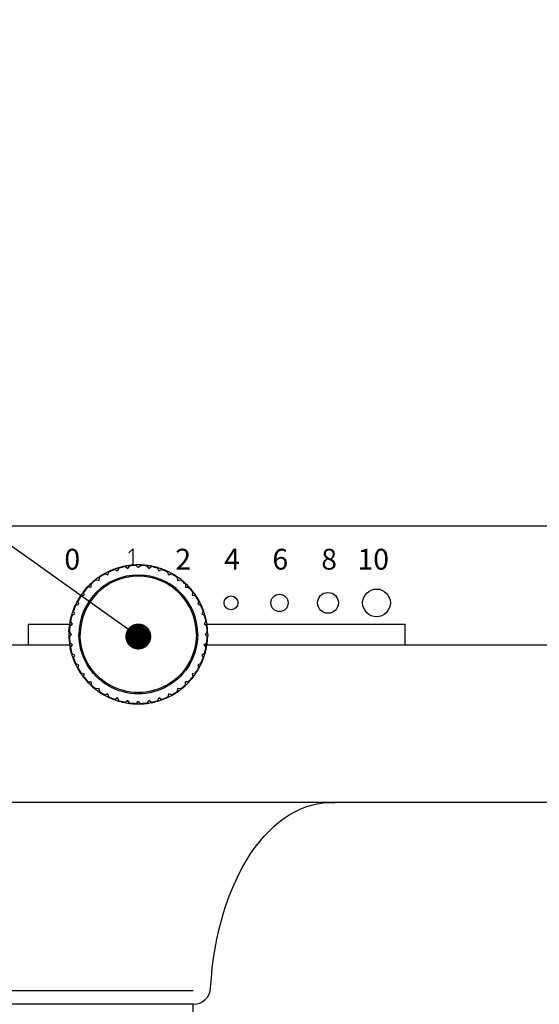
# Model space of a CAD drawing. Extents: x 115 to 2025, y 0 to 1377.
# Drawn here: x 303 to 378, y 567 to 709 of the extents above; entities that cross this region are included whole.
import ezdxf

# ---------------------------------------------------------------- set-up
doc = ezdxf.new("R2010")
doc.units = 0
doc.header["$PDMODE"] = 3
doc.layers.get('0').update_dxf_attribs({"linetype": 'CONTINUOUS'})
doc.layers.get('DEFPOINTS').update_dxf_attribs({"linetype": 'CONTINUOUS'})
doc.layers.add('SUNPOU', color=7, linetype='CONTINUOUS')
doc.styles.get("Standard").update_dxf_attribs({"font": 'romans.shx', "bigfont": 'extfont.shx'})
doc.dimstyles.get("Standard").update_dxf_attribs({"dimscale": 5, "dimtxt": 2, "dimasz": 3, "dimexe": 1, "dimexo": 1, "dimgap": 0.6, "dimtad": 3, "dimdec": 0, "dimzin": 0, "dimdsep": 46, "dimtxsty": 'STANDARD', "dimblk1": 'OPEN', "dimblk2": 'OPEN', "dimsah": 1, "dimcen": 1.5, "dimadec": 0, "dimazin": 0, "dimtfac": 1, "dimtdec": 0, "dimtmove": 0, "dimatfit": 0, "dimldrblk": 'DOTSMALL', "dimfxl": 1, "dimtvp": 1, "dimtolj": 1, "dimtzin": 0, "dimarcsym": 0})

# ---------------------------------------------------------------- blocks, each defined once
blk = doc.blocks.new('_OPEN')
at = {"color": 0, "linetype": 'ByBlock'}
for p, q in [((-1, 0.1667), (0, 0)), ((0, 0), (-1, -0.1667)), ((0, 0), (-1, 0))]:
    blk.add_line(p, q, dxfattribs=at)
blk = doc.blocks.new('*D5')
at = {"layer": 'DEFPOINTS', "color": 0}
for p in [(463.95, 748.38), (226.95, 666.08), (463.95, 608.8)]:
    blk.add_point(p, dxfattribs=at)
at = {"layer": 'SUNPOU', "color": 0, "lineweight": -2}
for p, q in [((226.95, 671.08), (226.95, 753.38)), ((463.95, 613.8), (463.95, 753.38)), ((241.95, 748.38), (448.95, 748.38))]:
    blk.add_line(p, q, dxfattribs=at)
at = {"layer": 'SUNPOU', "color": 0, "lineweight": -2, "xscale": 15, "yscale": 15, "zscale": 15, "rotation": 180}
blk.add_blockref('_OPEN', (226.95, 748.38), dxfattribs=at)
at = {"layer": 'SUNPOU', "color": 0, "lineweight": -2, "xscale": 15, "yscale": 15, "zscale": 15}
blk.add_blockref('_OPEN', (463.95, 748.38), dxfattribs=at)
at = {"layer": 'SUNPOU', "color": 0, "insert": (345.45, 756.38), "char_height": 10, "attachment_point": 5}
blk.add_mtext('\\A1;237', dxfattribs=at)
blk = doc.blocks.new('_DotSmall')
at = {"color": 0, "linetype": 'ByBlock', "const_width": 0.5}
blk.add_lwpolyline([(-0.0625, 0, 1), (0.0625, 0, 1)], format="xyb", close=True, dxfattribs=at)
blk = doc.blocks.new('*D7')
at = {"layer": 'DEFPOINTS', "color": 0}
for p in [(548.95, 773.38), (548.95, 679.56), (226.95, 667.24)]:
    blk.add_point(p, dxfattribs=at)
at = {"layer": 'SUNPOU', "color": 0, "lineweight": -2}
for p, q in [((226.95, 672.24), (226.95, 778.38)), ((548.95, 684.56), (548.95, 778.38)), ((241.95, 773.38), (533.95, 773.38))]:
    blk.add_line(p, q, dxfattribs=at)
at = {"layer": 'SUNPOU', "color": 0, "lineweight": -2, "xscale": 15, "yscale": 15, "zscale": 15, "rotation": 180}
blk.add_blockref('_OPEN', (226.95, 773.38), dxfattribs=at)
at = {"layer": 'SUNPOU', "color": 0, "lineweight": -2, "xscale": 15, "yscale": 15, "zscale": 15}
blk.add_blockref('_OPEN', (548.95, 773.38), dxfattribs=at)
at = {"layer": 'SUNPOU', "color": 0, "insert": (387.95, 781.38), "char_height": 10, "attachment_point": 5}
blk.add_mtext('\\A1;322', dxfattribs=at)

msp = doc.modelspace()

# ---------------------------------------------------------------- linework, layer by layer
at = {"color": 2}
for p, q in [((226.95, 636.08), (522.95, 636.08)), ((314.99, 628.75), (315.68, 629.17)), ((315.78, 629.14), (315.68, 629.17)), ((315.78, 629.14), (316.19, 629.01)), ((316.19, 629.01), (316.33, 629.42)), ((316.36, 629.52), (316.33, 629.42)), ((316.36, 629.52), (317.11, 629.83)), ((317.2, 629.78), (317.11, 629.83)), ((317.2, 629.78), (317.59, 629.58)), ((317.59, 629.58), (317.79, 629.98)), ((317.83, 630.07), (317.79, 629.98)), ((317.83, 630.07), (318.62, 630.26)), ((318.71, 630.2), (318.62, 630.26)), ((318.71, 630.2), (319.06, 629.94)), ((319.06, 629.94), (319.32, 630.29)), ((319.38, 630.37), (319.32, 630.29)), ((319.38, 630.37), (320.18, 630.44)), ((320.26, 630.37), (320.18, 630.44)), ((320.26, 630.37), (320.57, 630.06)), ((320.57, 630.06), (320.88, 630.37)), ((320.95, 630.44), (320.88, 630.37)), ((321.82, 630.29), (321.76, 630.38)), ((321.82, 630.29), (322.07, 629.94)), ((322.07, 629.94), (322.43, 630.2)), ((322.51, 630.26), (322.43, 630.2)), ((323.34, 629.98), (323.3, 630.07)), ((323.34, 629.98), (323.54, 629.58)), ((323.54, 629.58), (323.93, 629.78)), ((324.02, 629.83), (323.93, 629.78)), ((324.8, 629.42), (324.77, 629.52)), ((324.8, 629.42), (324.94, 629.01)), ((324.94, 629.01), (325.36, 629.14)), ((325.45, 629.17), (325.36, 629.14)), ((313.76, 627.77), (314.37, 628.3)), ((313.76, 627.23), (313.76, 627.77)), ((314.47, 628.29), (314.37, 628.3)), ((314.47, 628.29), (314.9, 628.22)), ((314.9, 628.22), (314.97, 628.65)), ((314.99, 628.75), (314.97, 628.65)), ((326.16, 628.65), (326.14, 628.75)), ((326.16, 628.65), (326.23, 628.22)), ((326.23, 628.22), (326.66, 628.29)), ((326.76, 628.3), (326.66, 628.29)), ((327.38, 627.78), (327.38, 627.23)), ((312.69, 626.62), (313.21, 627.23)), ((312.69, 626.62), (312.7, 626.52)), ((312.77, 626.09), (312.7, 626.52)), ((313.76, 627.23), (313.21, 627.23)), ((327.38, 627.23), (327.92, 627.23)), ((328.43, 626.52), (328.36, 626.09)), ((328.43, 626.52), (328.45, 626.62)), ((311.82, 625.31), (312.24, 626)), ((311.82, 625.31), (311.85, 625.21)), ((311.98, 624.8), (311.85, 625.21)), ((312.34, 626.02), (312.24, 626)), ((312.34, 626.02), (312.77, 626.09)), ((328.36, 626.09), (328.79, 626.02)), ((328.89, 626), (328.79, 626.02)), ((329.29, 625.21), (329.15, 624.8)), ((329.29, 625.21), (329.32, 625.31)), ((311.01, 623.2), (311.4, 623.4)), ((311.16, 623.88), (311.47, 624.63)), ((311.16, 623.88), (311.21, 623.79)), ((311.4, 623.4), (311.21, 623.79)), ((311.57, 624.66), (311.47, 624.63)), ((311.57, 624.66), (311.98, 624.8)), ((329.15, 624.8), (329.57, 624.66)), ((329.66, 624.63), (329.57, 624.66)), ((329.93, 623.79), (329.73, 623.4)), ((329.73, 623.4), (330.12, 623.2)), ((329.93, 623.79), (329.97, 623.88)), ((310.73, 622.37), (310.92, 623.15)), ((310.73, 622.37), (310.79, 622.28)), ((311.05, 621.93), (310.79, 622.28)), ((311.01, 623.2), (310.92, 623.15)), ((330.34, 622.28), (330.08, 621.93)), ((330.21, 623.16), (330.12, 623.2)), ((330.34, 622.28), (330.4, 622.37)), ((330.39, 622.41), (330.4, 622.41)), ((304.74, 618.92), (304.74, 621.92)), ((304.74, 621.92), (310.66, 621.92)), ((310.55, 620.8), (310.62, 621.61)), ((310.55, 620.8), (310.62, 620.73)), ((310.7, 621.67), (310.62, 621.61)), ((310.93, 620.42), (310.62, 620.73)), ((310.7, 621.67), (311.05, 621.93)), ((330.08, 621.93), (330.44, 621.67)), ((330.51, 620.73), (330.2, 620.42)), ((330.52, 621.61), (330.44, 621.67)), ((330.45, 621.92), (359.07, 621.92)), ((330.51, 620.73), (330.58, 620.81)), ((359.07, 618.92), (359.07, 621.92)), ((310.62, 620.11), (310.55, 620.04)), ((310.62, 620.11), (310.93, 620.42)), ((310.62, 619.23), (310.7, 619.17)), ((311.05, 618.92), (310.7, 619.17)), ((330.44, 619.17), (330.08, 618.92)), ((330.2, 620.42), (330.51, 620.11)), ((330.44, 619.17), (330.52, 619.23)), ((330.58, 620.04), (330.51, 620.11)), ((300.59, 618.92), (310.66, 618.92)), ((310.79, 618.56), (310.73, 618.48)), ((310.92, 617.69), (310.73, 618.48)), ((310.79, 618.56), (311.05, 618.92)), ((330.02, 618.92), (522.95, 618.92)), ((330.08, 618.92), (330.34, 618.56)), ((330.4, 618.48), (330.34, 618.56)), ((310.92, 617.69), (311.01, 617.64)), ((311.41, 617.45), (311.01, 617.64)), ((311.21, 617.05), (311.16, 616.96)), ((311.47, 616.22), (311.16, 616.96)), ((311.21, 617.05), (311.41, 617.45)), ((330.12, 617.65), (329.73, 617.45)), ((329.73, 617.45), (329.93, 617.06)), ((329.97, 616.97), (329.93, 617.06)), ((330.12, 617.65), (330.21, 617.69)), ((311.47, 616.22), (311.57, 616.18)), ((311.98, 616.05), (311.57, 616.18)), ((311.85, 615.63), (311.82, 615.53)), ((312.24, 614.84), (311.82, 615.53)), ((311.85, 615.63), (311.98, 616.05)), ((329.57, 616.19), (329.15, 616.05)), ((329.15, 616.05), (329.29, 615.63)), ((329.32, 615.54), (329.29, 615.63)), ((329.57, 616.19), (329.66, 616.22)), ((312.24, 614.84), (312.34, 614.83)), ((312.77, 614.76), (312.34, 614.83)), ((312.71, 614.33), (312.69, 614.23)), ((312.71, 614.33), (312.77, 614.76)), ((313.22, 613.61), (313.76, 613.61)), ((313.76, 613.61), (313.76, 613.07)), ((327.38, 613.07), (327.38, 613.61)), ((327.92, 613.61), (327.38, 613.61)), ((328.79, 614.83), (328.36, 614.76)), ((328.36, 614.76), (328.43, 614.33)), ((328.45, 614.23), (328.43, 614.33)), ((328.79, 614.83), (328.89, 614.85)), ((314.37, 612.54), (314.47, 612.56)), ((314.91, 612.63), (314.47, 612.56)), ((314.97, 612.2), (314.91, 612.63)), ((314.97, 612.2), (314.99, 612.1)), ((315.68, 611.67), (314.99, 612.1)), ((326.15, 612.1), (326.16, 612.2)), ((326.23, 612.63), (326.16, 612.2)), ((326.66, 612.56), (326.23, 612.63)), ((326.66, 612.56), (326.76, 612.55)), ((315.68, 611.67), (315.78, 611.7)), ((316.19, 611.84), (315.78, 611.7)), ((316.33, 611.42), (316.19, 611.84)), ((316.33, 611.42), (316.36, 611.33)), ((317.11, 611.02), (316.36, 611.33)), ((317.11, 611.02), (317.2, 611.06)), ((317.59, 611.26), (317.2, 611.06)), ((317.79, 610.87), (317.59, 611.26)), ((317.79, 610.87), (317.84, 610.78)), ((318.62, 610.59), (317.84, 610.78)), ((318.62, 610.59), (318.71, 610.65)), ((319.06, 610.91), (318.71, 610.65)), ((319.32, 610.55), (319.06, 610.91)), ((320.57, 610.79), (320.26, 610.48)), ((320.88, 610.48), (320.57, 610.79)), ((322.07, 610.91), (321.82, 610.55)), ((322.43, 610.65), (322.07, 610.91)), ((322.43, 610.65), (322.51, 610.59)), ((323.3, 610.78), (323.35, 610.87)), ((323.54, 611.26), (323.35, 610.87)), ((323.94, 611.06), (323.54, 611.26)), ((323.94, 611.06), (324.03, 611.02)), ((324.77, 611.33), (324.81, 611.42)), ((324.94, 611.84), (324.81, 611.42)), ((325.36, 611.7), (324.94, 611.84)), ((325.36, 611.7), (325.46, 611.67)), ((319.32, 610.55), (319.38, 610.47)), ((320.19, 610.41), (319.38, 610.47)), ((320.19, 610.41), (320.26, 610.48)), ((320.88, 610.48), (320.95, 610.41)), ((321.76, 610.47), (321.82, 610.55)), ((517.95, 596.18), (233.95, 596.18)), ((258.71, 569.08), (328.51, 569.08)), ((328.51, 567.08), (259.08, 567.08)), ((328.45, 567.08), (328.45, 543.08))]:
    msp.add_line(p, q, dxfattribs=at)
msp.add_lwpolyline([(319.83, 630.33), (319.83, 632.75), (319.2, 632.2)], dxfattribs=at)
for centre, radius in [((340.95, 624.97), 1.25), ((347.95, 624.97), 1.5), ((354.95, 624.97), 2), ((333.95, 624.97), 1)]:
    msp.add_circle(centre, radius, dxfattribs=at)
msp.add_arc((328.51, 569.58), 2.5, 270, 357.4473, dxfattribs=at)
at = {"color": 2, "extrusion": (0, 0, -1)}
msp.add_ellipse((348.66, 566.18), major_axis=(-0.44, 30.01), ratio=0.590506, start_param=-1.452415, end_param=0.041502, dxfattribs=at)
at = {"color": 2}
for points in [[(315.78, 629.14), (315.5, 628.99), (315.23, 628.83), (314.97, 628.65)], [(315.68, 629.17), (315.44, 629.04), (315.21, 628.9), (314.99, 628.75)], [(315.68, 629.17), (315.44, 629.04), (315.21, 628.9), (314.99, 628.75)], [(315.68, 629.17), (315.53, 629.09), (315.39, 629.01), (315.25, 628.92)], [(315.53, 629.09), (315.51, 629.08), (315.49, 629.07), (315.47, 629.05)], [(315.58, 629.11), (315.56, 629.11), (315.55, 629.1), (315.53, 629.09)], [(315.6, 629.13), (315.59, 629.12), (315.58, 629.12), (315.58, 629.11)], [(315.68, 629.17), (315.65, 629.16), (315.62, 629.14), (315.6, 629.13)], [(315.74, 629.21), (315.72, 629.2), (315.7, 629.18), (315.68, 629.17)], [(316.2, 629.44), (316.04, 629.37), (315.89, 629.29), (315.74, 629.21)], [(316.24, 629.46), (316.22, 629.46), (316.21, 629.45), (316.2, 629.44)], [(316.3, 629.49), (316.28, 629.48), (316.26, 629.47), (316.24, 629.46)], [(316.36, 629.52), (316.34, 629.51), (316.32, 629.5), (316.3, 629.49)], [(317.2, 629.78), (316.9, 629.68), (316.61, 629.56), (316.33, 629.42)], [(317.11, 629.83), (316.86, 629.74), (316.61, 629.63), (316.36, 629.52)], [(317.11, 629.83), (316.85, 629.74), (316.61, 629.63), (316.36, 629.52)], [(316.8, 629.71), (316.65, 629.65), (316.5, 629.59), (316.36, 629.52)], [(316.39, 629.53), (316.38, 629.53), (316.37, 629.52), (316.36, 629.52)], [(316.4, 629.54), (316.4, 629.54), (316.4, 629.54), (316.39, 629.54)], [(316.39, 629.54), (316.39, 629.54), (316.39, 629.53), (316.39, 629.53)], [(316.42, 629.55), (316.41, 629.54), (316.41, 629.54), (316.4, 629.54)], [(316.45, 629.56), (316.44, 629.56), (316.43, 629.55), (316.42, 629.55)], [(317.11, 629.83), (316.89, 629.75), (316.67, 629.66), (316.45, 629.56)], [(316.88, 629.74), (316.85, 629.73), (316.83, 629.72), (316.8, 629.71)], [(316.97, 629.78), (316.96, 629.77), (316.94, 629.77), (316.93, 629.76)], [(317.11, 629.83), (317.06, 629.81), (317.02, 629.8), (316.97, 629.78)], [(317.59, 629.99), (317.43, 629.94), (317.27, 629.89), (317.11, 629.83)], [(317.64, 630.01), (317.62, 630), (317.61, 630), (317.59, 629.99)], [(317.77, 630.05), (317.72, 630.03), (317.68, 630.02), (317.64, 630.01)], [(317.83, 630.07), (317.81, 630.06), (317.79, 630.05), (317.77, 630.05)], [(318.71, 630.2), (318.4, 630.14), (318.09, 630.06), (317.79, 629.98)], [(318.62, 630.26), (318.36, 630.2), (318.09, 630.14), (317.83, 630.07)], [(318.22, 630.17), (318.09, 630.14), (317.96, 630.1), (317.84, 630.07)], [(318.32, 630.19), (318.28, 630.18), (318.25, 630.17), (318.22, 630.17)], [(318.36, 630.2), (318.35, 630.2), (318.33, 630.19), (318.32, 630.19)], [(318.42, 630.21), (318.4, 630.21), (318.38, 630.2), (318.36, 630.2)], [(318.62, 630.26), (318.56, 630.24), (318.49, 630.23), (318.42, 630.21)], [(319.06, 630.33), (318.91, 630.31), (318.77, 630.28), (318.62, 630.26)], [(319.09, 630.34), (319.08, 630.33), (319.07, 630.33), (319.06, 630.33)], [(319.31, 630.37), (319.23, 630.36), (319.16, 630.35), (319.09, 630.34)], [(319.38, 630.37), (319.35, 630.37), (319.33, 630.37), (319.31, 630.37)], [(320.26, 630.37), (319.94, 630.36), (319.63, 630.33), (319.32, 630.29)], [(320.18, 630.44), (319.91, 630.43), (319.65, 630.41), (319.38, 630.37)], [(320.17, 630.44), (319.91, 630.43), (319.64, 630.41), (319.38, 630.37)], [(319.7, 630.41), (319.59, 630.4), (319.49, 630.39), (319.38, 630.37)], [(319.81, 630.42), (319.77, 630.41), (319.74, 630.41), (319.7, 630.41)], [(319.83, 630.42), (319.82, 630.42), (319.82, 630.42), (319.81, 630.42)], [(319.92, 630.43), (319.89, 630.42), (319.86, 630.42), (319.83, 630.42)], [(320.17, 630.44), (320.09, 630.44), (320.01, 630.43), (319.92, 630.43)], [(320.18, 630.44), (320.18, 630.44), (320.18, 630.44), (320.17, 630.44)], [(320.18, 630.44), (320.18, 630.44), (320.18, 630.44), (320.17, 630.44)], [(320.95, 630.44), (320.69, 630.45), (320.44, 630.45), (320.18, 630.44)], [(321.82, 630.29), (321.5, 630.33), (321.19, 630.36), (320.88, 630.37)], [(321.76, 630.38), (321.49, 630.41), (321.22, 630.43), (320.95, 630.44)], [(321.76, 630.38), (321.49, 630.41), (321.22, 630.43), (320.95, 630.44)], [(320.96, 630.44), (320.96, 630.44), (320.95, 630.44), (320.95, 630.44)], [(320.96, 630.44), (320.96, 630.44), (320.95, 630.44), (320.95, 630.44)], [(321.76, 630.38), (321.49, 630.41), (321.23, 630.43), (320.96, 630.44)], [(321.3, 630.42), (321.19, 630.43), (321.07, 630.43), (320.96, 630.44)], [(321.32, 630.42), (321.32, 630.42), (321.31, 630.42), (321.3, 630.42)], [(321.76, 630.38), (321.61, 630.39), (321.47, 630.41), (321.32, 630.42)], [(321.83, 630.37), (321.8, 630.37), (321.78, 630.37), (321.76, 630.38)], [(322.04, 630.34), (321.97, 630.35), (321.9, 630.36), (321.83, 630.37)], [(322.07, 630.33), (322.06, 630.33), (322.05, 630.33), (322.04, 630.34)], [(322.51, 630.26), (322.37, 630.28), (322.22, 630.31), (322.07, 630.33)], [(323.34, 629.98), (323.04, 630.06), (322.74, 630.14), (322.43, 630.2)], [(323.3, 630.07), (323.04, 630.14), (322.78, 630.2), (322.51, 630.26)], [(322.77, 630.2), (322.69, 630.22), (322.6, 630.24), (322.51, 630.26)], [(322.82, 630.19), (322.8, 630.19), (322.79, 630.2), (322.77, 630.2)], [(323.3, 630.07), (323.14, 630.11), (322.98, 630.15), (322.82, 630.19)], [(323.37, 630.05), (323.34, 630.05), (323.32, 630.06), (323.3, 630.07)], [(323.5, 630.01), (323.45, 630.02), (323.41, 630.03), (323.37, 630.05)], [(323.54, 629.99), (323.53, 630), (323.51, 630), (323.5, 630.01)], [(324.02, 629.83), (323.87, 629.89), (323.7, 629.94), (323.54, 629.99)], [(324.8, 629.42), (324.52, 629.56), (324.23, 629.68), (323.93, 629.78)], [(324.77, 629.52), (324.53, 629.63), (324.28, 629.74), (324.02, 629.83)], [(324.72, 629.55), (324.49, 629.65), (324.26, 629.74), (324.02, 629.83)], [(324.2, 629.76), (324.14, 629.79), (324.08, 629.81), (324.03, 629.83)], [(324.25, 629.74), (324.24, 629.75), (324.22, 629.76), (324.2, 629.76)], [(324.77, 629.52), (324.6, 629.6), (324.43, 629.67), (324.25, 629.74)], [(324.73, 629.54), (324.73, 629.54), (324.72, 629.54), (324.72, 629.55)], [(324.74, 629.54), (324.74, 629.54), (324.73, 629.54), (324.73, 629.54)], [(324.77, 629.52), (324.76, 629.53), (324.75, 629.53), (324.74, 629.54)], [(324.84, 629.49), (324.82, 629.5), (324.79, 629.51), (324.77, 629.52)], [(324.89, 629.46), (324.88, 629.47), (324.86, 629.48), (324.84, 629.49)], [(324.94, 629.44), (324.92, 629.45), (324.91, 629.46), (324.89, 629.46)], [(325.39, 629.21), (325.24, 629.29), (325.09, 629.37), (324.94, 629.44)], [(326.16, 628.65), (325.9, 628.83), (325.63, 628.99), (325.36, 629.14)], [(325.45, 629.17), (325.43, 629.19), (325.41, 629.2), (325.39, 629.21)], [(326.14, 628.75), (325.92, 628.9), (325.69, 629.04), (325.45, 629.17)], [(325.96, 628.87), (325.8, 628.98), (325.63, 629.08), (325.45, 629.17)], [(325.56, 629.12), (325.52, 629.13), (325.49, 629.15), (325.45, 629.17)], [(326.14, 628.75), (325.97, 628.87), (325.79, 628.98), (325.6, 629.09)], [(320.57, 628.99), (315.83, 628.99), (312, 625.16), (312, 620.42)], [(320.57, 628.81), (315.93, 628.81), (312.18, 625.06), (312.18, 620.42)], [(313.7, 627.73), (313.55, 627.58), (313.41, 627.44), (313.26, 627.29)], [(313.75, 627.77), (313.73, 627.75), (313.72, 627.74), (313.7, 627.73)], [(313.76, 627.77), (313.75, 627.77), (313.75, 627.77), (313.75, 627.77)], [(314.37, 628.3), (314.16, 628.13), (313.95, 627.96), (313.76, 627.77)], [(314.47, 628.29), (314.22, 628.09), (313.98, 627.89), (313.76, 627.67)], [(314.27, 628.22), (314.09, 628.08), (313.92, 627.93), (313.76, 627.77)], [(313.93, 627.93), (313.87, 627.88), (313.81, 627.83), (313.76, 627.77)], [(313.99, 627.98), (313.97, 627.97), (313.95, 627.95), (313.93, 627.93)], [(314.01, 628.01), (314.01, 628), (314, 627.99), (313.99, 627.98)], [(314.1, 628.08), (314.07, 628.05), (314.04, 628.03), (314.01, 628.01)], [(314.37, 628.3), (314.28, 628.23), (314.19, 628.15), (314.1, 628.08)], [(314.3, 628.25), (314.29, 628.24), (314.28, 628.23), (314.27, 628.22)], [(314.32, 628.26), (314.31, 628.25), (314.31, 628.25), (314.3, 628.25)], [(314.33, 628.27), (314.32, 628.26), (314.32, 628.26), (314.32, 628.26)], [(314.34, 628.27), (314.33, 628.27), (314.33, 628.27), (314.33, 628.27)], [(314.37, 628.3), (314.36, 628.29), (314.35, 628.28), (314.34, 628.27)], [(314.43, 628.34), (314.41, 628.33), (314.39, 628.32), (314.37, 628.3)], [(314.9, 628.69), (314.74, 628.58), (314.58, 628.47), (314.43, 628.34)], [(314.93, 628.71), (314.92, 628.7), (314.91, 628.7), (314.9, 628.69)], [(314.99, 628.75), (314.97, 628.74), (314.95, 628.72), (314.93, 628.71)], [(315.47, 629.05), (315.31, 628.96), (315.15, 628.86), (314.99, 628.75)], [(315.09, 628.82), (315.06, 628.8), (315.02, 628.77), (314.99, 628.75)], [(315.12, 628.84), (315.11, 628.83), (315.1, 628.83), (315.09, 628.82)], [(315.17, 628.87), (315.16, 628.86), (315.14, 628.85), (315.12, 628.84)], [(315.25, 628.92), (315.22, 628.9), (315.2, 628.89), (315.17, 628.87)], [(329.14, 620.42), (329.14, 625.16), (325.3, 628.99), (320.57, 628.99)], [(328.96, 620.42), (328.96, 625.06), (325.2, 628.81), (320.57, 628.81)], [(326.01, 628.84), (325.99, 628.85), (325.98, 628.86), (325.96, 628.87)], [(326.2, 628.71), (326.18, 628.72), (326.16, 628.74), (326.14, 628.75)], [(326.23, 628.69), (326.22, 628.7), (326.21, 628.71), (326.2, 628.71)], [(326.71, 628.34), (326.55, 628.47), (326.39, 628.58), (326.23, 628.69)], [(327.38, 627.67), (327.15, 627.89), (326.91, 628.09), (326.66, 628.29)], [(326.76, 628.3), (326.74, 628.32), (326.73, 628.33), (326.71, 628.34)], [(327.38, 627.78), (327.18, 627.96), (326.98, 628.13), (326.76, 628.3)], [(327.12, 628.01), (327, 628.11), (326.88, 628.21), (326.76, 628.3)], [(326.81, 628.27), (326.79, 628.28), (326.78, 628.29), (326.76, 628.3)], [(326.82, 628.26), (326.81, 628.26), (326.81, 628.26), (326.81, 628.27)], [(326.83, 628.25), (326.83, 628.25), (326.82, 628.26), (326.82, 628.26)], [(327.38, 627.78), (327.2, 627.94), (327.02, 628.1), (326.83, 628.25)], [(327.38, 627.78), (327.3, 627.85), (327.22, 627.92), (327.15, 627.98)], [(327.43, 627.73), (327.41, 627.74), (327.4, 627.76), (327.38, 627.77)], [(327.87, 627.29), (327.73, 627.44), (327.58, 627.58), (327.43, 627.73)], [(312.65, 626.56), (312.52, 626.4), (312.4, 626.23), (312.28, 626.06)], [(312.69, 626.62), (312.67, 626.6), (312.66, 626.58), (312.65, 626.56)], [(313.21, 627.23), (313.03, 627.04), (312.86, 626.83), (312.69, 626.62)], [(312.91, 626.89), (312.84, 626.8), (312.76, 626.71), (312.69, 626.62)], [(312.72, 626.65), (312.71, 626.64), (312.7, 626.63), (312.69, 626.62)], [(313.32, 627.23), (313.1, 627.01), (312.9, 626.77), (312.7, 626.52)], [(312.73, 626.67), (312.73, 626.67), (312.73, 626.66), (312.72, 626.66)], [(312.72, 626.66), (312.72, 626.66), (312.72, 626.66), (312.72, 626.65)], [(312.74, 626.69), (312.74, 626.68), (312.73, 626.68), (312.73, 626.67)], [(312.77, 626.72), (312.76, 626.71), (312.75, 626.7), (312.74, 626.69)], [(313.21, 627.23), (313.06, 627.07), (312.91, 626.9), (312.77, 626.72)], [(312.98, 626.97), (312.96, 626.95), (312.94, 626.92), (312.91, 626.89)], [(313.01, 627), (313, 626.99), (312.99, 626.98), (312.98, 626.97)], [(313.06, 627.06), (313.04, 627.04), (313.02, 627.02), (313.01, 627)], [(313.21, 627.23), (313.16, 627.18), (313.11, 627.12), (313.06, 627.06)], [(313.26, 627.29), (313.25, 627.27), (313.23, 627.25), (313.21, 627.23)], [(328.43, 626.52), (328.24, 626.77), (328.03, 627.01), (327.82, 627.23)], [(327.92, 627.23), (327.9, 627.25), (327.89, 627.27), (327.87, 627.29)], [(328.45, 626.62), (328.28, 626.83), (328.1, 627.04), (327.92, 627.23)], [(328.45, 626.62), (328.28, 626.83), (328.1, 627.04), (327.92, 627.23)], [(328.15, 626.98), (328.14, 626.99), (328.14, 626.99), (328.13, 627)], [(328.45, 626.62), (328.35, 626.74), (328.25, 626.86), (328.15, 626.98)], [(328.4, 626.67), (328.4, 626.68), (328.4, 626.68), (328.39, 626.69)], [(328.45, 626.62), (328.43, 626.63), (328.42, 626.65), (328.41, 626.66)], [(328.49, 626.56), (328.47, 626.58), (328.46, 626.6), (328.45, 626.62)], [(328.85, 626.06), (328.74, 626.23), (328.62, 626.4), (328.49, 626.56)], [(311.78, 625.25), (311.68, 625.07), (311.59, 624.88), (311.5, 624.69)], [(311.82, 625.31), (311.8, 625.29), (311.79, 625.27), (311.78, 625.25)], [(312.24, 626), (312.09, 625.78), (311.95, 625.55), (311.82, 625.31)], [(312.24, 626), (312.09, 625.78), (311.95, 625.55), (311.82, 625.31)], [(312.07, 625.74), (311.98, 625.6), (311.9, 625.46), (311.82, 625.31)], [(311.86, 625.39), (311.85, 625.37), (311.83, 625.34), (311.82, 625.31)], [(312.34, 626.02), (312.16, 625.76), (312, 625.49), (311.85, 625.21)], [(311.88, 625.41), (311.87, 625.41), (311.87, 625.4), (311.86, 625.39)], [(311.9, 625.46), (311.89, 625.44), (311.88, 625.43), (311.88, 625.41)], [(311.94, 625.52), (311.92, 625.5), (311.91, 625.48), (311.9, 625.46)], [(312.24, 626), (312.13, 625.84), (312.03, 625.68), (311.94, 625.52)], [(312.12, 625.82), (312.1, 625.79), (312.09, 625.77), (312.07, 625.74)], [(312.15, 625.86), (312.14, 625.85), (312.13, 625.83), (312.12, 625.82)], [(312.17, 625.89), (312.16, 625.88), (312.16, 625.88), (312.15, 625.86)], [(312.24, 626), (312.22, 625.97), (312.19, 625.93), (312.17, 625.89)], [(312.28, 626.06), (312.27, 626.04), (312.25, 626.02), (312.24, 626)], [(329.29, 625.21), (329.13, 625.49), (328.97, 625.76), (328.79, 626.02)], [(328.89, 626), (328.88, 626.02), (328.87, 626.04), (328.85, 626.06)], [(329.23, 625.46), (329.13, 625.64), (329.01, 625.82), (328.89, 626)], [(329.32, 625.31), (329.19, 625.55), (329.04, 625.78), (328.89, 626)], [(329.32, 625.31), (329.19, 625.55), (329.04, 625.78), (328.89, 626)], [(329.32, 625.31), (329.22, 625.48), (329.12, 625.65), (329.01, 625.82)], [(329.35, 625.25), (329.34, 625.27), (329.33, 625.29), (329.32, 625.31)], [(329.63, 624.69), (329.55, 624.88), (329.45, 625.07), (329.35, 625.25)], [(311.16, 623.88), (311.08, 623.66), (311.01, 623.44), (310.94, 623.22)], [(311.47, 624.63), (311.36, 624.38), (311.25, 624.13), (311.16, 623.88)], [(311.47, 624.63), (311.36, 624.38), (311.25, 624.13), (311.16, 623.88)], [(311.43, 624.54), (311.33, 624.32), (311.24, 624.1), (311.16, 623.88)], [(311.21, 624.02), (311.19, 623.97), (311.18, 623.93), (311.16, 623.88)], [(311.57, 624.66), (311.43, 624.38), (311.31, 624.09), (311.21, 623.79)], [(311.23, 624.06), (311.22, 624.05), (311.22, 624.03), (311.21, 624.02)], [(311.25, 624.11), (311.24, 624.09), (311.23, 624.07), (311.23, 624.06)], [(311.28, 624.19), (311.27, 624.16), (311.26, 624.14), (311.25, 624.11)], [(311.47, 624.63), (311.4, 624.48), (311.34, 624.34), (311.28, 624.19)], [(311.44, 624.57), (311.44, 624.56), (311.43, 624.55), (311.43, 624.54)], [(311.45, 624.59), (311.45, 624.58), (311.45, 624.58), (311.44, 624.57)], [(311.46, 624.6), (311.46, 624.6), (311.45, 624.6), (311.45, 624.59)], [(311.45, 624.59), (311.45, 624.59), (311.45, 624.59), (311.45, 624.59)], [(311.47, 624.63), (311.47, 624.62), (311.46, 624.61), (311.46, 624.6)], [(311.5, 624.69), (311.49, 624.67), (311.48, 624.65), (311.47, 624.63)], [(329.93, 623.79), (329.82, 624.09), (329.7, 624.38), (329.57, 624.66)], [(329.66, 624.63), (329.65, 624.65), (329.64, 624.67), (329.63, 624.69)], [(329.89, 624.11), (329.82, 624.28), (329.74, 624.46), (329.66, 624.63)], [(329.97, 623.88), (329.88, 624.14), (329.78, 624.38), (329.66, 624.63)], [(329.68, 624.6), (329.67, 624.61), (329.67, 624.62), (329.66, 624.63)], [(329.97, 623.88), (329.88, 624.14), (329.78, 624.39), (329.66, 624.63)], [(329.69, 624.57), (329.69, 624.58), (329.69, 624.58), (329.68, 624.59)], [(330.19, 623.22), (330.13, 623.44), (330.05, 623.66), (329.97, 623.88)], [(310.73, 622.37), (310.69, 622.14), (310.65, 621.91), (310.62, 621.68)], [(310.92, 623.15), (310.85, 622.89), (310.79, 622.63), (310.73, 622.37)], [(310.92, 623.15), (310.85, 622.89), (310.79, 622.63), (310.73, 622.37)], [(310.92, 623.15), (310.85, 622.89), (310.79, 622.63), (310.73, 622.37)], [(310.78, 622.57), (310.76, 622.5), (310.75, 622.43), (310.73, 622.37)], [(310.79, 622.63), (310.79, 622.61), (310.78, 622.59), (310.78, 622.57)], [(311.01, 623.2), (310.93, 622.9), (310.85, 622.59), (310.79, 622.28)], [(310.82, 622.77), (310.81, 622.74), (310.81, 622.7), (310.8, 622.67)], [(310.92, 623.15), (310.89, 623.03), (310.85, 622.9), (310.82, 622.77)], [(310.94, 623.22), (310.94, 623.2), (310.93, 623.18), (310.92, 623.15)], [(330.34, 622.28), (330.28, 622.59), (330.21, 622.9), (330.12, 623.2)], [(330.21, 623.16), (330.2, 623.18), (330.2, 623.2), (330.19, 623.22)], [(330.4, 622.37), (330.35, 622.63), (330.28, 622.9), (330.21, 623.16)], [(330.4, 622.37), (330.38, 622.46), (330.36, 622.54), (330.34, 622.63)], [(330.51, 621.68), (330.48, 621.91), (330.44, 622.14), (330.4, 622.37)], [(310.55, 620.8), (310.55, 620.68), (310.54, 620.55), (310.54, 620.42)], [(310.62, 621.61), (310.58, 621.34), (310.56, 621.07), (310.55, 620.8)], [(310.62, 621.61), (310.58, 621.35), (310.56, 621.08), (310.55, 620.82)], [(310.62, 621.61), (310.58, 621.34), (310.56, 621.07), (310.55, 620.8)], [(310.57, 621.07), (310.56, 620.98), (310.56, 620.9), (310.55, 620.81)], [(310.57, 621.07), (310.56, 620.98), (310.56, 620.89), (310.55, 620.8)], [(310.55, 620.82), (310.55, 620.81), (310.55, 620.81), (310.55, 620.8)], [(310.55, 620.81), (310.55, 620.81), (310.55, 620.81), (310.55, 620.8)], [(310.57, 621.18), (310.57, 621.17), (310.57, 621.17), (310.57, 621.16)], [(310.57, 621.16), (310.57, 621.13), (310.57, 621.1), (310.57, 621.07)], [(310.62, 621.61), (310.6, 621.5), (310.59, 621.39), (310.58, 621.29)], [(310.62, 621.68), (310.62, 621.66), (310.62, 621.64), (310.62, 621.61)], [(310.7, 621.67), (310.66, 621.36), (310.63, 621.05), (310.62, 620.73)], [(330.51, 620.73), (330.5, 621.05), (330.48, 621.36), (330.44, 621.67)], [(330.52, 621.61), (330.52, 621.64), (330.51, 621.66), (330.51, 621.68)], [(330.56, 621.18), (330.55, 621.32), (330.54, 621.47), (330.52, 621.61)], [(330.58, 620.81), (330.57, 621.08), (330.55, 621.35), (330.52, 621.61)], [(330.58, 620.82), (330.58, 620.93), (330.57, 621.05), (330.56, 621.16)], [(330.58, 620.81), (330.58, 620.92), (330.57, 621.04), (330.56, 621.16)], [(330.59, 620.42), (330.59, 620.55), (330.59, 620.68), (330.58, 620.81)], [(310.54, 620.42), (310.54, 620.29), (310.55, 620.17), (310.55, 620.04)], [(310.55, 620.04), (310.56, 619.77), (310.58, 619.5), (310.62, 619.23)], [(310.55, 620.04), (310.55, 620.04), (310.55, 620.03), (310.55, 620.03)], [(310.55, 620.04), (310.56, 619.95), (310.56, 619.86), (310.57, 619.78)], [(310.55, 620.03), (310.56, 619.76), (310.58, 619.5), (310.62, 619.23)], [(310.57, 619.78), (310.57, 619.75), (310.57, 619.72), (310.57, 619.69)], [(310.57, 619.67), (310.58, 619.63), (310.58, 619.59), (310.58, 619.56)], [(310.58, 619.56), (310.59, 619.45), (310.6, 619.34), (310.62, 619.23)], [(310.62, 620.11), (310.63, 619.8), (310.66, 619.49), (310.7, 619.17)], [(310.62, 619.23), (310.62, 619.21), (310.62, 619.19), (310.62, 619.16)], [(310.62, 619.16), (310.65, 618.93), (310.69, 618.7), (310.73, 618.48)], [(316.28, 613), (313.63, 614.53), (312, 617.36), (312, 620.42)], [(316.37, 613.16), (313.78, 614.66), (312.18, 617.43), (312.18, 620.42)], [(328.96, 620.42), (328.96, 617.43), (327.36, 614.66), (324.76, 613.16)], [(329.14, 620.42), (329.14, 617.36), (327.5, 614.53), (324.85, 613)], [(330.4, 618.48), (330.44, 618.71), (330.48, 618.93), (330.51, 619.16)], [(330.44, 619.17), (330.48, 619.49), (330.5, 619.8), (330.51, 620.11)], [(330.51, 619.16), (330.51, 619.19), (330.52, 619.21), (330.52, 619.23)], [(330.52, 619.23), (330.55, 619.5), (330.57, 619.77), (330.58, 620.04)], [(330.52, 619.23), (330.55, 619.5), (330.57, 619.77), (330.58, 620.04)], [(330.56, 619.69), (330.57, 619.8), (330.58, 619.92), (330.58, 620.04)], [(330.59, 620.42), (330.59, 620.3), (330.59, 620.17), (330.58, 620.04)], [(330.58, 620.03), (330.58, 620.03), (330.58, 620.04), (330.58, 620.04)], [(310.73, 618.48), (310.75, 618.41), (310.76, 618.34), (310.78, 618.28)], [(310.73, 618.48), (310.79, 618.21), (310.85, 617.95), (310.92, 617.69)], [(310.79, 618.56), (310.85, 618.25), (310.93, 617.95), (311.01, 617.64)], [(310.79, 618.22), (310.79, 618.2), (310.8, 618.19), (310.8, 618.17)], [(310.8, 618.17), (310.81, 618.14), (310.82, 618.11), (310.82, 618.08)], [(310.82, 618.08), (310.85, 617.95), (310.89, 617.82), (310.92, 617.69)], [(330.12, 617.65), (330.21, 617.95), (330.28, 618.25), (330.34, 618.56)], [(330.21, 617.69), (330.28, 617.95), (330.35, 618.21), (330.4, 618.48)], [(330.21, 617.69), (330.28, 617.95), (330.35, 618.21), (330.4, 618.48)], [(330.21, 617.69), (330.26, 617.85), (330.3, 618.01), (330.33, 618.17)], [(310.92, 617.69), (310.93, 617.67), (310.94, 617.65), (310.94, 617.62)], [(310.94, 617.62), (311.01, 617.4), (311.08, 617.18), (311.16, 616.96)], [(311.16, 616.96), (311.25, 616.71), (311.36, 616.46), (311.47, 616.22)], [(311.16, 616.96), (311.25, 616.71), (311.36, 616.46), (311.47, 616.22)], [(311.16, 616.96), (311.18, 616.92), (311.19, 616.87), (311.21, 616.82)], [(311.16, 616.96), (311.24, 616.74), (311.33, 616.52), (311.43, 616.3)], [(311.21, 617.05), (311.31, 616.76), (311.43, 616.47), (311.57, 616.18)], [(311.21, 616.82), (311.22, 616.81), (311.22, 616.8), (311.23, 616.79)], [(311.25, 616.74), (311.26, 616.71), (311.27, 616.68), (311.28, 616.65)], [(311.28, 616.65), (311.34, 616.51), (311.4, 616.36), (311.47, 616.22)], [(311.43, 616.3), (311.43, 616.29), (311.44, 616.28), (311.44, 616.27)], [(329.57, 616.19), (329.7, 616.47), (329.82, 616.76), (329.93, 617.06)], [(329.66, 616.22), (329.78, 616.46), (329.88, 616.71), (329.97, 616.97)], [(329.69, 616.27), (329.79, 616.5), (329.89, 616.73), (329.97, 616.97)], [(329.91, 616.79), (329.93, 616.85), (329.95, 616.91), (329.97, 616.96)], [(329.97, 616.97), (330.05, 617.18), (330.13, 617.4), (330.19, 617.62)], [(330.19, 617.62), (330.2, 617.65), (330.2, 617.67), (330.21, 617.69)], [(311.44, 616.27), (311.45, 616.27), (311.45, 616.26), (311.45, 616.26)], [(311.45, 616.26), (311.45, 616.26), (311.45, 616.25), (311.45, 616.25)], [(311.45, 616.25), (311.46, 616.25), (311.46, 616.25), (311.46, 616.24)], [(311.46, 616.24), (311.46, 616.23), (311.47, 616.22), (311.47, 616.22)], [(311.47, 616.22), (311.48, 616.19), (311.49, 616.17), (311.5, 616.15)], [(311.5, 616.15), (311.59, 615.96), (311.68, 615.78), (311.78, 615.6)], [(311.78, 615.6), (311.79, 615.58), (311.81, 615.56), (311.82, 615.53)], [(311.82, 615.53), (311.95, 615.3), (312.09, 615.07), (312.24, 614.84)], [(311.82, 615.53), (311.83, 615.51), (311.85, 615.48), (311.86, 615.45)], [(311.82, 615.53), (311.9, 615.39), (311.98, 615.24), (312.07, 615.1)], [(311.85, 615.63), (312, 615.36), (312.16, 615.09), (312.34, 614.83)], [(311.86, 615.45), (311.87, 615.44), (311.87, 615.44), (311.88, 615.43)], [(311.88, 615.43), (311.88, 615.42), (311.89, 615.4), (311.9, 615.39)], [(311.9, 615.39), (311.91, 615.37), (311.92, 615.35), (311.94, 615.33)], [(311.94, 615.33), (312.03, 615.16), (312.13, 615), (312.24, 614.84)], [(312.07, 615.1), (312.09, 615.08), (312.1, 615.05), (312.12, 615.03)], [(312.12, 615.03), (312.13, 615.01), (312.14, 615), (312.15, 614.98)], [(312.15, 614.98), (312.16, 614.97), (312.16, 614.96), (312.17, 614.95)], [(312.17, 614.95), (312.19, 614.91), (312.22, 614.88), (312.24, 614.84)], [(328.79, 614.83), (328.97, 615.09), (329.14, 615.36), (329.29, 615.63)], [(328.89, 614.85), (329.05, 615.07), (329.19, 615.3), (329.32, 615.54)], [(329.32, 615.54), (329.33, 615.56), (329.34, 615.58), (329.35, 615.6)], [(329.35, 615.6), (329.45, 615.78), (329.55, 615.97), (329.63, 616.15)], [(329.63, 616.15), (329.64, 616.17), (329.66, 616.2), (329.66, 616.22)], [(312.24, 614.84), (312.25, 614.83), (312.27, 614.81), (312.28, 614.79)], [(312.28, 614.79), (312.4, 614.61), (312.52, 614.45), (312.65, 614.28)], [(312.65, 614.28), (312.66, 614.26), (312.67, 614.25), (312.69, 614.23)], [(312.69, 614.23), (312.86, 614.01), (313.03, 613.81), (313.22, 613.61)], [(312.69, 614.23), (312.7, 614.21), (312.71, 614.2), (312.72, 614.18)], [(312.69, 614.23), (312.78, 614.11), (312.88, 613.99), (312.98, 613.87)], [(312.71, 614.33), (312.9, 614.08), (313.1, 613.84), (313.32, 613.61)], [(312.72, 614.18), (312.73, 614.18), (312.73, 614.18), (312.73, 614.17)], [(312.73, 614.17), (312.74, 614.17), (312.74, 614.16), (312.74, 614.16)], [(312.74, 614.16), (312.89, 613.97), (313.05, 613.79), (313.22, 613.61)], [(312.98, 613.87), (312.99, 613.86), (313, 613.85), (313.01, 613.84)], [(313.22, 613.61), (313.23, 613.59), (313.25, 613.58), (313.26, 613.56)], [(313.26, 613.56), (313.41, 613.41), (313.55, 613.26), (313.7, 613.12)], [(327.43, 613.12), (327.58, 613.26), (327.73, 613.41), (327.87, 613.56)], [(327.82, 613.61), (328.03, 613.84), (328.24, 614.08), (328.43, 614.33)], [(327.87, 613.56), (327.89, 613.58), (327.9, 613.59), (327.92, 613.61)], [(327.92, 613.61), (328.1, 613.81), (328.28, 614.01), (328.45, 614.23)], [(328.41, 614.18), (328.42, 614.2), (328.43, 614.21), (328.45, 614.23)], [(328.45, 614.23), (328.46, 614.25), (328.47, 614.26), (328.49, 614.28)], [(328.49, 614.28), (328.62, 614.45), (328.74, 614.62), (328.86, 614.79)], [(328.86, 614.79), (328.87, 614.81), (328.88, 614.83), (328.89, 614.85)], [(313.7, 613.12), (313.72, 613.1), (313.74, 613.09), (313.75, 613.07)], [(313.76, 613.17), (313.98, 612.96), (314.22, 612.75), (314.47, 612.56)], [(313.76, 613.07), (313.95, 612.89), (314.16, 612.71), (314.37, 612.54)], [(313.76, 613.07), (313.93, 612.91), (314.12, 612.75), (314.3, 612.6)], [(313.76, 613.07), (313.83, 613), (313.91, 612.93), (313.99, 612.86)], [(313.99, 612.86), (314, 612.85), (314.01, 612.85), (314.01, 612.84)], [(314.01, 612.84), (314.13, 612.74), (314.25, 612.64), (314.37, 612.54)], [(314.3, 612.6), (314.31, 612.59), (314.31, 612.59), (314.32, 612.59)], [(314.32, 612.59), (314.32, 612.58), (314.33, 612.58), (314.33, 612.58)], [(314.33, 612.58), (314.34, 612.57), (314.36, 612.56), (314.37, 612.54)], [(314.37, 612.54), (314.39, 612.53), (314.41, 612.51), (314.43, 612.5)], [(314.43, 612.5), (314.58, 612.38), (314.74, 612.26), (314.91, 612.15)], [(314.91, 612.15), (314.91, 612.15), (314.92, 612.14), (314.93, 612.13)], [(314.93, 612.13), (314.95, 612.12), (314.97, 612.11), (314.99, 612.1)], [(314.97, 612.2), (315.23, 612.02), (315.5, 611.86), (315.78, 611.7)], [(314.99, 612.1), (315.21, 611.94), (315.44, 611.8), (315.68, 611.67)], [(314.99, 612.09), (315.15, 611.99), (315.31, 611.89), (315.47, 611.79)], [(314.99, 612.09), (315.03, 612.07), (315.06, 612.05), (315.1, 612.03)], [(324.85, 613), (322.2, 611.47), (318.93, 611.47), (316.28, 613)], [(324.76, 613.16), (322.17, 611.66), (318.97, 611.66), (316.37, 613.16)], [(325.36, 611.7), (325.63, 611.86), (325.9, 612.02), (326.16, 612.2)], [(325.46, 611.67), (325.69, 611.8), (325.92, 611.95), (326.15, 612.1)], [(326.15, 612.1), (326.16, 612.11), (326.18, 612.12), (326.2, 612.13)], [(326.2, 612.13), (326.21, 612.14), (326.22, 612.15), (326.23, 612.15)], [(326.23, 612.15), (326.39, 612.26), (326.55, 612.38), (326.71, 612.5)], [(326.66, 612.56), (326.91, 612.75), (327.15, 612.96), (327.38, 613.17)], [(326.71, 612.5), (326.73, 612.52), (326.74, 612.53), (326.76, 612.55)], [(326.76, 612.55), (326.98, 612.71), (327.18, 612.89), (327.38, 613.07)], [(326.76, 612.55), (326.88, 612.64), (327, 612.74), (327.12, 612.84)], [(326.76, 612.55), (326.78, 612.56), (326.79, 612.57), (326.81, 612.58)], [(327.15, 612.86), (327.23, 612.93), (327.3, 613), (327.38, 613.07)], [(327.38, 613.07), (327.38, 613.07), (327.38, 613.08), (327.39, 613.08)], [(327.39, 613.08), (327.4, 613.09), (327.42, 613.11), (327.43, 613.12)], [(315.53, 611.76), (315.55, 611.75), (315.56, 611.74), (315.58, 611.73)], [(315.58, 611.73), (315.58, 611.73), (315.59, 611.72), (315.6, 611.72)], [(315.68, 611.67), (315.7, 611.66), (315.72, 611.65), (315.74, 611.64)], [(315.74, 611.64), (315.89, 611.56), (316.04, 611.48), (316.2, 611.4)], [(316.2, 611.4), (316.21, 611.4), (316.23, 611.39), (316.24, 611.38)], [(316.24, 611.38), (316.26, 611.37), (316.28, 611.36), (316.3, 611.36)], [(316.3, 611.36), (316.32, 611.34), (316.34, 611.34), (316.36, 611.33)], [(316.33, 611.42), (316.61, 611.29), (316.9, 611.17), (317.2, 611.06)], [(316.36, 611.33), (316.37, 611.32), (316.38, 611.32), (316.39, 611.31)], [(316.36, 611.33), (316.61, 611.21), (316.86, 611.11), (317.11, 611.02)], [(316.4, 611.31), (316.4, 611.31), (316.4, 611.31), (316.4, 611.31)], [(316.4, 611.31), (316.41, 611.3), (316.41, 611.3), (316.42, 611.3)], [(316.45, 611.29), (316.67, 611.19), (316.89, 611.1), (317.11, 611.02)], [(316.8, 611.13), (316.83, 611.12), (316.85, 611.11), (316.88, 611.1)], [(316.88, 611.1), (316.9, 611.1), (316.92, 611.09), (316.93, 611.08)], [(316.97, 611.07), (317.02, 611.05), (317.06, 611.03), (317.11, 611.02)], [(317.11, 611.02), (317.27, 610.96), (317.43, 610.9), (317.59, 610.85)], [(317.59, 610.85), (317.61, 610.85), (317.62, 610.84), (317.64, 610.84)], [(317.64, 610.84), (317.68, 610.82), (317.72, 610.81), (317.77, 610.8)], [(317.77, 610.8), (317.79, 610.79), (317.81, 610.79), (317.84, 610.78)], [(317.79, 610.87), (318.09, 610.78), (318.4, 610.71), (318.71, 610.65)], [(317.84, 610.78), (318.1, 610.71), (318.36, 610.64), (318.62, 610.59)], [(317.84, 610.78), (318.1, 610.71), (318.36, 610.64), (318.62, 610.59)], [(318.36, 610.65), (318.38, 610.64), (318.4, 610.64), (318.42, 610.63)], [(322.43, 610.65), (322.74, 610.71), (323.04, 610.78), (323.35, 610.87)], [(322.51, 610.59), (322.78, 610.64), (323.04, 610.71), (323.3, 610.78)], [(322.51, 610.59), (322.78, 610.64), (323.04, 610.71), (323.3, 610.78)], [(322.51, 610.59), (322.6, 610.61), (322.69, 610.63), (322.77, 610.65)], [(323.3, 610.78), (323.32, 610.79), (323.34, 610.79), (323.37, 610.8)], [(323.37, 610.8), (323.41, 610.81), (323.46, 610.83), (323.5, 610.84)], [(323.5, 610.84), (323.51, 610.84), (323.53, 610.85), (323.54, 610.85)], [(323.54, 610.85), (323.71, 610.9), (323.87, 610.96), (324.03, 611.02)], [(323.94, 611.06), (324.23, 611.17), (324.52, 611.29), (324.81, 611.42)], [(324.03, 611.02), (324.28, 611.11), (324.53, 611.21), (324.77, 611.33)], [(324.77, 611.33), (324.8, 611.34), (324.82, 611.35), (324.84, 611.36)], [(324.84, 611.36), (324.86, 611.37), (324.88, 611.37), (324.9, 611.38)], [(324.9, 611.38), (324.91, 611.39), (324.92, 611.4), (324.94, 611.4)], [(324.94, 611.4), (325.09, 611.48), (325.24, 611.56), (325.39, 611.64)], [(325.39, 611.64), (325.41, 611.65), (325.43, 611.66), (325.46, 611.67)], [(325.46, 611.67), (325.63, 611.77), (325.8, 611.87), (325.96, 611.98)], [(325.96, 611.98), (325.98, 611.99), (325.99, 612), (326.01, 612.01)], [(318.62, 610.59), (318.77, 610.56), (318.91, 610.54), (319.06, 610.51)], [(319.06, 610.51), (319.07, 610.51), (319.08, 610.51), (319.09, 610.51)], [(319.09, 610.51), (319.16, 610.5), (319.24, 610.49), (319.31, 610.48)], [(319.31, 610.48), (319.33, 610.48), (319.35, 610.47), (319.38, 610.47)], [(319.32, 610.55), (319.63, 610.51), (319.94, 610.49), (320.26, 610.48)], [(319.38, 610.47), (319.65, 610.44), (319.92, 610.42), (320.19, 610.41)], [(319.83, 610.43), (319.86, 610.42), (319.89, 610.42), (319.92, 610.42)], [(320.17, 610.41), (320.18, 610.41), (320.18, 610.41), (320.19, 610.41)], [(320.18, 610.41), (320.18, 610.41), (320.18, 610.41), (320.19, 610.41)], [(320.19, 610.41), (320.31, 610.4), (320.44, 610.4), (320.57, 610.4)], [(320.57, 610.4), (320.69, 610.4), (320.82, 610.4), (320.95, 610.41)], [(320.88, 610.48), (321.19, 610.49), (321.51, 610.51), (321.82, 610.55)], [(320.95, 610.41), (321.22, 610.42), (321.49, 610.44), (321.76, 610.47)], [(320.95, 610.41), (320.95, 610.41), (320.96, 610.41), (320.96, 610.41)], [(320.96, 610.41), (321.23, 610.42), (321.49, 610.44), (321.76, 610.47)], [(321.32, 610.43), (321.47, 610.44), (321.61, 610.45), (321.76, 610.47)], [(321.76, 610.47), (321.78, 610.47), (321.8, 610.48), (321.83, 610.48)], [(321.83, 610.48), (321.9, 610.49), (321.97, 610.5), (322.04, 610.51)], [(322.04, 610.51), (322.05, 610.51), (322.06, 610.51), (322.07, 610.51)], [(322.07, 610.51), (322.22, 610.54), (322.37, 610.56), (322.51, 610.59)]]:
    msp.add_open_spline(points, degree=3, dxfattribs=at)

# ---------------------------------------------------------------- texts
for s, p in [('0', (309.9, 629.77)), ('2', (325.91, 629.77)), ('4', (332.97, 629.77)), ('6', (339.93, 629.77)), ('8', (346.97, 629.77)), ('10', (352.21, 629.77))]:
    msp.add_text(s, height=3, dxfattribs=at).set_placement(p)

# ---------------------------------------------------------------- dimensions: what is measured, and where the dimension line sits
at = {"layer": 'SUNPOU'}
for base, p1, p2, picture, middle in [((548.95, 773.38), (226.95, 667.24), (548.95, 679.56), '*D7', (387.95, 773.38)), ((463.95, 748.38), (226.95, 666.08), (463.95, 608.8), '*D5', (345.45, 748.38))]:
    dim = msp.add_linear_dim(base=base, p1=p1, p2=p2, dimstyle='STANDARD', override={"dimtmove": 0}, dxfattribs=at)
    dim.commit()
    dim.dimension.update_dxf_attribs({"geometry": picture, "text_midpoint": middle, "dimtype": 160})

# ---------------------------------------------------------------- leaders
msp.add_leader([(320.57, 620.12), (201.82, 704.58)], dimstyle='STANDARD', override={"dimscale": 5, "dimasz": 3, "dimexe": 1, "dimexo": 1, "dimgap": 1, "dimtad": 0, "dimtxsty": 'STANDARD', "dimclrd": 256, "dimclre": 256, "dimtdec": 0, "dimldrblk": 'DotSmall', "dimlwd": -1, "dimlwe": -1}, dxfattribs=at)

doc.saveas('drawing.dxf')
